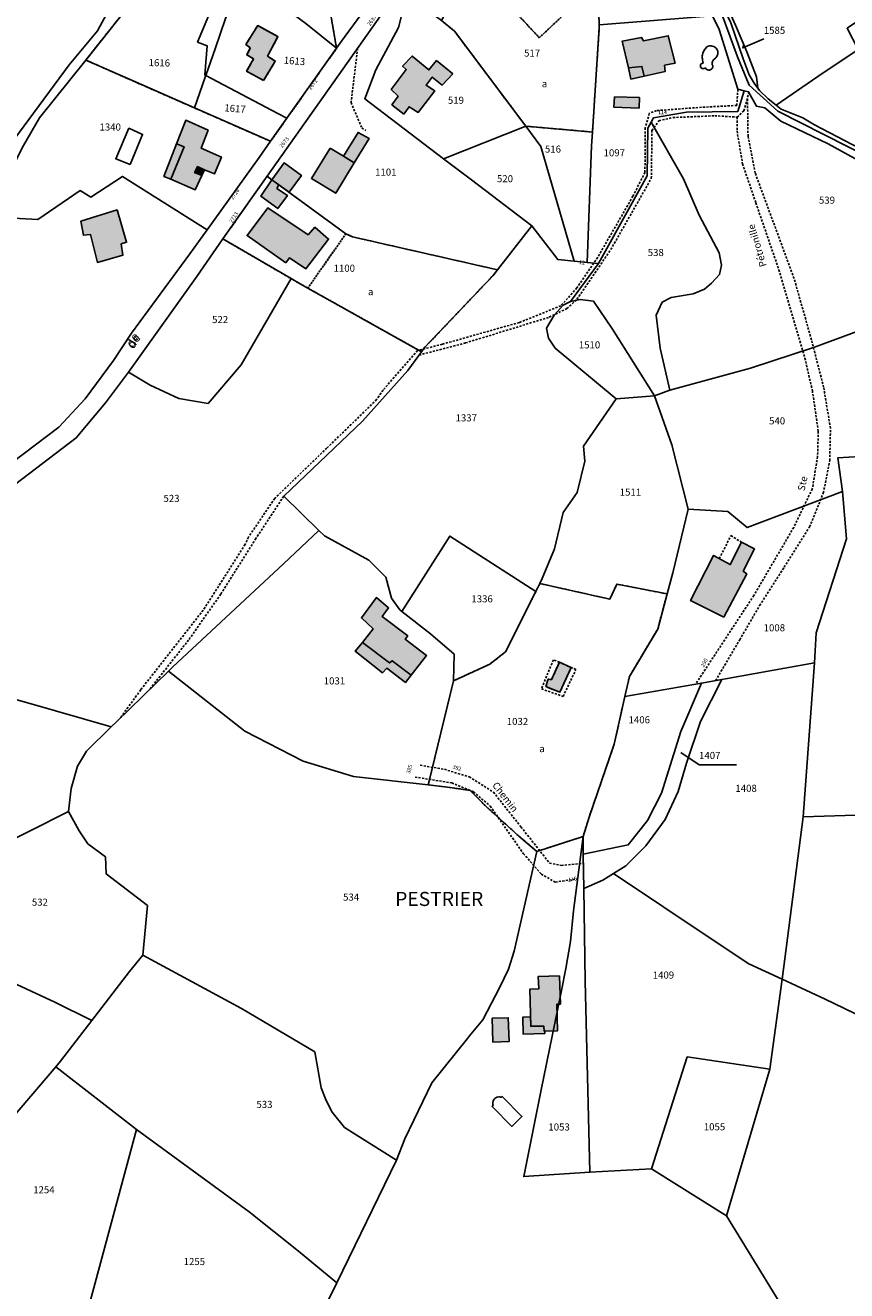
# Model space of a CAD drawing. Units: metres. Extents: x 1036957 to 1043873, y 6311138 to 6318447.
# Drawn here: x 1040144 to 1040376, y 6312332 to 6312690 of the extents above; entities that cross this region are included whole.
import ezdxf
from ezdxf.enums import TextEntityAlignment as Align

# ---------------------------------------------------------------- set-up
doc = ezdxf.new("R2010")
doc.units = ezdxf.units.M
doc.linetypes.add('TOPO1', pattern=[1, 0.6, -0.4])
doc.linetypes.add('TOPO4', pattern=[0.8, 0.5, -0.3])
for name, color, linetype in [('ig_cad_bati_dur', 152, 'CONTINUOUS'), ('ig_cad_bati_dur_hach', 24, 'CONTINUOUS'), ('ig_cad_bati_leger', 215, 'CONTINUOUS'), ('ig_cad_bati_leger_hach', 243, 'CONTINUOUS'), ('ig_cad_detail_lineaire', 252, 'TOPO1'), ('ig_cad_divers_texte', 8, 'CONTINUOUS'), ('ig_cad_fleche_de_rattachement', 3, 'CONTINUOUS'), ('ig_cad_lieudit', 7, 'ByLayer'), ('ig_cad_lieudit_texte', 210, 'CONTINUOUS'), ('ig_cad_nom_voie', 8, 'CONTINUOUS'), ('ig_cad_numero_voie', 40, 'CONTINUOUS'), ('ig_cad_parcel', 3, 'CONTINUOUS'), ('ig_cad_parcel_num', 3, 'CONTINUOUS'), ('ig_cad_piscine_etang_bassin', 4, 'CONTINUOUS'), ('ig_cad_sfisc', 2, 'TOPO4'), ('ig_cad_sfisc_texte', 2, 'CONTINUOUS')]:
    doc.layers.add(name, color=color, linetype=linetype)
doc.styles.add('Times New Roman', font='times.ttf')

msp = doc.modelspace()

# ---------------------------------------------------------------- hatches: boundary and pattern name
at = {"layer": 'ig_cad_bati_dur_hach'}
for points in [[(1040211.48, 6312674.85), (1040214.78, 6312680.31), (1040212.58, 6312681.7), (1040215.51, 6312687.22), (1040209.79, 6312690.36), (1040206.44, 6312685), (1040207.69, 6312684.04), (1040206.74, 6312682.05), (1040208.62, 6312680.93), (1040206.65, 6312677.41)], [(1040319.19, 6312676.04), (1040325.1, 6312677.32), (1040324.96, 6312679.11), (1040327.96, 6312679.73), (1040325.96, 6312687.49), (1040318.99, 6312686.01), (1040318.42, 6312687.01), (1040312.98, 6312685.98), (1040314.69, 6312678.39), (1040318.54, 6312678.78)], [(1040251.18, 6312665.28), (1040252.62, 6312667.38), (1040255.19, 6312665.78), (1040259.91, 6312671.87), (1040257.45, 6312673.47), (1040259.2, 6312675.77), (1040262.03, 6312673.5), (1040265, 6312676.69), (1040260.44, 6312680.46), (1040258.27, 6312677.79), (1040253.5, 6312681.72), (1040250.79, 6312678.88), (1040251.84, 6312677.92), (1040247.59, 6312672.31), (1040249.53, 6312670.4), (1040247.78, 6312667.94)], [(1040185.2, 6312646.86), (1040192.1, 6312643.9), (1040193.95, 6312647.89), (1040191.92, 6312648.75), (1040192.77, 6312650.43), (1040194.72, 6312649.53), (1040197.61, 6312648.39), (1040199.53, 6312653.14), (1040193.8, 6312655.65), (1040195.73, 6312660.75), (1040189.42, 6312663.58), (1040186.84, 6312656.89), (1040188.96, 6312656.05)], [(1040230.26, 6312655.7), (1040234.06, 6312653.38), (1040237.14, 6312651.47), (1040231.89, 6312642.89), (1040225.01, 6312647.12)], [(1040213.81, 6312646.7), (1040215.78, 6312645.27), (1040218.67, 6312643.17), (1040222.15, 6312647.94), (1040217.28, 6312651.47)], [(1040213.81, 6312646.7), (1040210.65, 6312642.11), (1040215.47, 6312638.55), (1040218.18, 6312642.28), (1040215.23, 6312644.25), (1040215.78, 6312645.27)], [(1040159.73, 6312635.01), (1040160.49, 6312631), (1040162.5, 6312631.2), (1040164.45, 6312623.33), (1040171.63, 6312625.39), (1040171.18, 6312628.57), (1040172.7, 6312629.03), (1040170.02, 6312638.17)], [(1040217.8, 6312623.19), (1040218.82, 6312624.67), (1040223.43, 6312621.53), (1040229.86, 6312629.92), (1040225.98, 6312633.27), (1040224.07, 6312631.18), (1040212.68, 6312638.78), (1040206.79, 6312630.91)], [(1040341.75, 6312522.91), (1040348.2, 6312535.2), (1040347.21, 6312535.95), (1040350.41, 6312542.26), (1040346.68, 6312544.13), (1040343.52, 6312537.81), (1040338.81, 6312540.42), (1040332.3, 6312527.65)], [(1040239.42, 6312515.79), (1040247.14, 6312509.99), (1040247.84, 6312510.61), (1040253.22, 6312506.57), (1040257.53, 6312512.14), (1040251.5, 6312516.76), (1040252.25, 6312517.65), (1040245.01, 6312523.18), (1040246.81, 6312525.54), (1040243.4, 6312528.51), (1040239.16, 6312522.74), (1040242.5, 6312519.61)], [(1040298.51, 6312508.7), (1040295.19, 6312510.19), (1040292.95, 6312505.29), (1040291.95, 6312505.4), (1040291.36, 6312503.29), (1040295.3, 6312501.69)], [(1040295.21, 6312421.45), (1040289.21, 6312421.27), (1040289.32, 6312417.77), (1040286.82, 6312417.7), (1040287.09, 6312407.19), (1040290.77, 6312407.16), (1040290.84, 6312405.81), (1040291.02, 6312405.81), (1040294.67, 6312405.92), (1040294.44, 6312413.42), (1040295.44, 6312413.45)], [(1040276.11, 6312409.43), (1040280.72, 6312409.59), (1040280.96, 6312402.87), (1040276.34, 6312402.71)]]:
    msp.add_hatch(color=256, dxfattribs=at).paths.add_polyline_path(points)
at = {"layer": 'ig_cad_bati_leger_hach'}
for points in [[(1040319.19, 6312676.04), (1040318.54, 6312678.78), (1040314.69, 6312678.39), (1040315.4, 6312675.21)], [(1040310.73, 6312670.22), (1040317.84, 6312669.99), (1040317.74, 6312666.99), (1040310.62, 6312667.22)], [(1040234.06, 6312653.38), (1040238.2, 6312660.14), (1040241.37, 6312658.38), (1040237.14, 6312651.47)], [(1040185.2, 6312646.86), (1040188.96, 6312656.05), (1040186.84, 6312656.89), (1040183.27, 6312647.69)], [(1040193.95, 6312647.89), (1040194.72, 6312649.53), (1040192.77, 6312650.43), (1040191.92, 6312648.75)], [(1040239.42, 6312515.79), (1040237.42, 6312513.32), (1040245.07, 6312507.2), (1040246.34, 6312508.51), (1040251.59, 6312504.48), (1040253.22, 6312506.57), (1040247.84, 6312510.61), (1040247.14, 6312509.99)], [(1040287.01, 6312409.84), (1040284.78, 6312409.73), (1040284.95, 6312404.91), (1040291.05, 6312405.09), (1040291.02, 6312405.81), (1040290.84, 6312405.81), (1040290.77, 6312407.16), (1040287.09, 6312407.19)]]:
    msp.add_hatch(color=256, dxfattribs=at).paths.add_polyline_path(points)

# ---------------------------------------------------------------- linework, layer by layer
at = {"layer": 'ig_cad_bati_dur'}
for points in [[(1040211.48, 6312674.85), (1040214.78, 6312680.31), (1040212.58, 6312681.7), (1040215.51, 6312687.22), (1040209.79, 6312690.36), (1040206.44, 6312685), (1040207.69, 6312684.04), (1040206.74, 6312682.05), (1040208.62, 6312680.93), (1040206.65, 6312677.41)], [(1040319.19, 6312676.04), (1040325.1, 6312677.32), (1040324.96, 6312679.11), (1040327.96, 6312679.73), (1040325.96, 6312687.49), (1040318.99, 6312686.01), (1040318.42, 6312687.01), (1040312.98, 6312685.98), (1040314.69, 6312678.39), (1040318.54, 6312678.78)], [(1040251.18, 6312665.28), (1040252.62, 6312667.38), (1040255.19, 6312665.78), (1040259.91, 6312671.87), (1040257.45, 6312673.47), (1040259.2, 6312675.77), (1040262.03, 6312673.5), (1040265, 6312676.69), (1040260.44, 6312680.46), (1040258.27, 6312677.79), (1040253.5, 6312681.72), (1040250.79, 6312678.88), (1040251.84, 6312677.92), (1040247.59, 6312672.31), (1040249.53, 6312670.4), (1040247.78, 6312667.94)], [(1040185.2, 6312646.86), (1040192.1, 6312643.9), (1040193.95, 6312647.89), (1040191.92, 6312648.75), (1040192.77, 6312650.43), (1040194.72, 6312649.53), (1040197.61, 6312648.39), (1040199.53, 6312653.14), (1040193.8, 6312655.65), (1040195.73, 6312660.75), (1040189.42, 6312663.58), (1040186.84, 6312656.89), (1040188.96, 6312656.05)], [(1040230.26, 6312655.7), (1040234.06, 6312653.38), (1040237.14, 6312651.47), (1040231.89, 6312642.89), (1040225.01, 6312647.12)], [(1040213.81, 6312646.7), (1040215.78, 6312645.27), (1040218.67, 6312643.17), (1040222.15, 6312647.94), (1040217.28, 6312651.47)], [(1040213.81, 6312646.7), (1040210.65, 6312642.11), (1040215.47, 6312638.55), (1040218.18, 6312642.28), (1040215.23, 6312644.25), (1040215.78, 6312645.27)], [(1040159.73, 6312635.01), (1040160.49, 6312631), (1040162.5, 6312631.2), (1040164.45, 6312623.33), (1040171.63, 6312625.39), (1040171.18, 6312628.57), (1040172.7, 6312629.03), (1040170.02, 6312638.17)], [(1040217.8, 6312623.19), (1040218.82, 6312624.67), (1040223.43, 6312621.53), (1040229.86, 6312629.92), (1040225.98, 6312633.27), (1040224.07, 6312631.18), (1040212.68, 6312638.78), (1040206.79, 6312630.91)], [(1040341.75, 6312522.91), (1040348.2, 6312535.2), (1040347.21, 6312535.95), (1040350.41, 6312542.26), (1040346.68, 6312544.13), (1040343.52, 6312537.81), (1040338.81, 6312540.42), (1040332.3, 6312527.65)], [(1040239.42, 6312515.79), (1040247.14, 6312509.99), (1040247.84, 6312510.61), (1040253.22, 6312506.57), (1040257.53, 6312512.14), (1040251.5, 6312516.76), (1040252.25, 6312517.65), (1040245.01, 6312523.18), (1040246.81, 6312525.54), (1040243.4, 6312528.51), (1040239.16, 6312522.74), (1040242.5, 6312519.61)], [(1040298.51, 6312508.7), (1040295.19, 6312510.19), (1040292.95, 6312505.29), (1040291.95, 6312505.4), (1040291.36, 6312503.29), (1040295.3, 6312501.69)], [(1040295.21, 6312421.45), (1040289.21, 6312421.27), (1040289.32, 6312417.77), (1040286.82, 6312417.7), (1040287.09, 6312407.19), (1040290.77, 6312407.16), (1040290.84, 6312405.81), (1040291.02, 6312405.81), (1040294.67, 6312405.92), (1040294.44, 6312413.42), (1040295.44, 6312413.45)], [(1040276.11, 6312409.43), (1040280.72, 6312409.59), (1040280.96, 6312402.87), (1040276.34, 6312402.71)]]:
    msp.add_lwpolyline(points, close=True, dxfattribs=at)
at = {"layer": 'ig_cad_bati_leger'}
for points in [[(1040319.19, 6312676.04), (1040318.54, 6312678.78), (1040314.69, 6312678.39), (1040315.4, 6312675.21)], [(1040310.73, 6312670.22), (1040317.84, 6312669.99), (1040317.74, 6312666.99), (1040310.62, 6312667.22)], [(1040234.06, 6312653.38), (1040238.2, 6312660.14), (1040241.37, 6312658.38), (1040237.14, 6312651.47)], [(1040185.2, 6312646.86), (1040188.96, 6312656.05), (1040186.84, 6312656.89), (1040183.27, 6312647.69)], [(1040193.95, 6312647.89), (1040194.72, 6312649.53), (1040192.77, 6312650.43), (1040191.92, 6312648.75)], [(1040239.42, 6312515.79), (1040237.42, 6312513.32), (1040245.07, 6312507.2), (1040246.34, 6312508.51), (1040251.59, 6312504.48), (1040253.22, 6312506.57), (1040247.84, 6312510.61), (1040247.14, 6312509.99)], [(1040287.01, 6312409.84), (1040284.78, 6312409.73), (1040284.95, 6312404.91), (1040291.05, 6312405.09), (1040291.02, 6312405.81), (1040290.84, 6312405.81), (1040290.77, 6312407.16), (1040287.09, 6312407.19)]]:
    msp.add_lwpolyline(points, close=True, dxfattribs=at)
at = {"layer": 'ig_cad_detail_lineaire'}
for points in [[(1040238.08, 6312683.96), (1040236.21, 6312668.55), (1040239.26, 6312661.41), (1040240.43, 6312660.66)], [(1040345.69, 6312672.34), (1040345.38, 6312667.75), (1040335.39, 6312667.23), (1040322.67, 6312666.29), (1040320.62, 6312665.5), (1040319.46, 6312661.42), (1040319.39, 6312648.82), (1040316, 6312642.09), (1040306.02, 6312624.78), (1040300.13, 6312616.13), (1040295.56, 6312611.04), (1040283.84, 6312606.34), (1040262.05, 6312600.18), (1040255.01, 6312598.39), (1040245.29, 6312587.21), (1040243.46, 6312584.5), (1040229.36, 6312570.79), (1040214.62, 6312556.57), (1040207.19, 6312545.6), (1040206.21, 6312543.51), (1040197.61, 6312529.94), (1040194.4, 6312524.97), (1040176.68, 6312502.36), (1040170.9, 6312494.4)], [(1040255.47, 6312597.11), (1040268.59, 6312600.53), (1040292.29, 6312607.83), (1040297.31, 6312610.29), (1040300.15, 6312612.89), (1040309.72, 6312626.97), (1040321.19, 6312647.12), (1040321.38, 6312660.62), (1040323.33, 6312663.44), (1040327.31, 6312664.33), (1040339.12, 6312664.83), (1040345.47, 6312664.45), (1040347.41, 6312666.25), (1040348.82, 6312671.46)], [(1040339.38, 6312505), (1040346.2, 6312516.54), (1040351.85, 6312526.26), (1040358.79, 6312537.09), (1040365.97, 6312548.48), (1040369.86, 6312558.05), (1040371.68, 6312567.29), (1040371.89, 6312576.41), (1040369.96, 6312588), (1040366.51, 6312601.45), (1040361.58, 6312618.82), (1040350.58, 6312648.61), (1040348.56, 6312659), (1040348.4, 6312669.93)], [(1040345.94, 6312664.88), (1040345.47, 6312664.45), (1040345.44, 6312660.54), (1040347, 6312651.27), (1040350.77, 6312640.22), (1040357.29, 6312621.24), (1040364.66, 6312596.26), (1040366.76, 6312587.06), (1040368.44, 6312575.55), (1040368.24, 6312568.36), (1040366.75, 6312559.25), (1040361.49, 6312548.35), (1040350.2, 6312529.08), (1040333.73, 6312504)], [(1040217.16, 6312557.16), (1040209.3, 6312545.22), (1040199.33, 6312529.44), (1040190.25, 6312516.48), (1040179.04, 6312502.31)], [(1040340.43, 6312539.53), (1040343.74, 6312546.05), (1040346.68, 6312544.13)], [(1040295.19, 6312510.19), (1040293.46, 6312510.84), (1040290.1, 6312502.64), (1040296.23, 6312500.54), (1040299.86, 6312508.16), (1040298.51, 6312508.7)], [(1040255.79, 6312481.04), (1040262.65, 6312479.89), (1040269.67, 6312477.76), (1040276.52, 6312473.42), (1040284.29, 6312463.61), (1040292.39, 6312453.34), (1040295.73, 6312452.68), (1040301.97, 6312453.28)], [(1040254.32, 6312477.7), (1040264.71, 6312476.03), (1040270.85, 6312473.52), (1040275.62, 6312469.49), (1040284.97, 6312456.02), (1040290.04, 6312450.24), (1040294.02, 6312447.97), (1040300.3, 6312448.88)]]:
    msp.add_lwpolyline(points, dxfattribs=at)
at = {"layer": 'ig_cad_fleche_de_rattachement'}
for points in [[(1040347.39, 6312684.89), (1040347.05, 6312684.04), (1040353.01, 6312686.59)], [(1040329.56, 6312484.64), (1040334.69, 6312481.19), (1040345.29, 6312481.14)]]:
    msp.add_lwpolyline(points, dxfattribs=at)
at = {"layer": 'ig_cad_lieudit'}
for points in [[(1040133.58, 6312561.74), (1040153.53, 6312576.7), (1040160.93, 6312584.74), (1040168.99, 6312595.6), (1040174.1, 6312603.31), (1040190.57, 6312625.74), (1040195.5, 6312632.59), (1040210.17, 6312653), (1040213.43, 6312657.6), (1040232.12, 6312683.92), (1040233.55, 6312685.94), (1040246.5, 6312703.73)], [(1040246.5, 6312703.73), (1040233.55, 6312685.94), (1040232.12, 6312683.92), (1040213.43, 6312657.6), (1040210.17, 6312653), (1040195.5, 6312632.59), (1040190.57, 6312625.74), (1040174.1, 6312603.31), (1040168.99, 6312595.6), (1040160.93, 6312584.74), (1040153.53, 6312576.7), (1040133.58, 6312561.74)], [(1040383.19, 6312652.83), (1040356.98, 6312666.14), (1040348.86, 6312673.47), (1040345.59, 6312681.55), (1040341.01, 6312693.86)], [(1040341.01, 6312693.86), (1040345.59, 6312681.55), (1040348.86, 6312673.47), (1040356.98, 6312666.14), (1040383.19, 6312652.83)]]:
    msp.add_lwpolyline(points, dxfattribs=at)
at = {"layer": 'ig_cad_parcel'}
for points in [[(1040250.01, 6312707.33), (1040246.5, 6312703.73), (1040233.55, 6312685.94), (1040232.12, 6312683.92), (1040227.62, 6312709.93), (1040211.99, 6312709.34), (1040188.47, 6312708.44), (1040192.22, 6312716.51), (1040197.46, 6312730.03), (1040198.17, 6312733.04), (1040199.39, 6312745.16), (1040200.36, 6312746.79), (1040203.74, 6312749.1), (1040210, 6312750), (1040223.9, 6312751.97), (1040233.86, 6312753.38), (1040245.44, 6312755.05), (1040254.69, 6312756.03), (1040246.6, 6312738.29), (1040244.95, 6312734.69), (1040243.16, 6312725.62), (1040243.18, 6312721.24), (1040245.45, 6312711.77)], [(1040306.44, 6312690.56), (1040306.46, 6312689.82), (1040304.53, 6312660.23), (1040285.68, 6312661.87), (1040265.45, 6312688.8), (1040261.82, 6312691.75), (1040276.87, 6312720.14), (1040287.08, 6312733.36), (1040292.37, 6312740.1), (1040293.48, 6312739.23), (1040298.03, 6312737.73), (1040302.06, 6312737.57), (1040304.92, 6312715.56), (1040306.05, 6312702.5)], [(1040354.26, 6312669.66), (1040351.82, 6312671.94), (1040351.29, 6312672.67), (1040350.93, 6312675.87), (1040348.19, 6312682.9), (1040344.97, 6312690.43), (1040343.34, 6312694.22), (1040380.64, 6312714.13), (1040383.35, 6312705.38), (1040386.41, 6312696.24), (1040376.57, 6312689.61), (1040379.69, 6312683.55), (1040368.32, 6312675.99), (1040356.53, 6312667.81)], [(1040208.24, 6312702.28), (1040208.65, 6312702.49), (1040211.99, 6312709.34), (1040227.62, 6312709.93), (1040232.12, 6312683.92), (1040223.38, 6312690.96), (1040220.18, 6312693.33), (1040216.03, 6312696.43)], [(1040191.88, 6312667.05), (1040172.15, 6312675.71), (1040161.15, 6312680.61), (1040171.99, 6312694.26), (1040178.75, 6312698.64), (1040185.83, 6312702.77), (1040188.47, 6312708.44), (1040211.99, 6312709.34), (1040208.65, 6312702.49), (1040208.24, 6312702.28), (1040203.56, 6312699.8), (1040199.35, 6312701.54), (1040192.79, 6312685.69), (1040195.53, 6312684.58), (1040194.82, 6312676.41), (1040195.09, 6312676.27), (1040194.92, 6312675.73)], [(1040215.52, 6312665.46), (1040195.09, 6312676.27), (1040197.83, 6312684.06), (1040200.65, 6312692.4), (1040203.56, 6312699.8), (1040208.24, 6312702.28), (1040216.03, 6312696.43), (1040220.18, 6312693.33), (1040223.38, 6312690.96), (1040232.12, 6312683.92), (1040218.08, 6312664.14)], [(1040195.09, 6312676.27), (1040194.82, 6312676.41), (1040195.53, 6312684.58), (1040192.79, 6312685.69), (1040199.35, 6312701.54), (1040203.56, 6312699.8), (1040200.65, 6312692.4), (1040197.83, 6312684.06)], [(1040251.96, 6312699.07), (1040249.67, 6312689.81), (1040243.18, 6312677.87), (1040240.07, 6312669.63), (1040262.41, 6312652.67), (1040270.26, 6312646.69), (1040287.33, 6312633.72), (1040277.65, 6312621.24), (1040236.63, 6312630.57), (1040234.75, 6312631.43), (1040215.78, 6312645.27), (1040213.81, 6312646.7), (1040212.43, 6312647.72), (1040233.93, 6312678.04), (1040247.93, 6312698.05), (1040251.03, 6312701.3)], [(1040285.68, 6312661.87), (1040262.41, 6312652.67), (1040240.07, 6312669.63), (1040243.18, 6312677.87), (1040249.67, 6312689.81), (1040251.96, 6312699.07), (1040261.82, 6312691.75), (1040265.45, 6312688.8)], [(1040338.49, 6312693.1), (1040306.44, 6312690.56), (1040306.46, 6312689.82), (1040304.53, 6312660.23), (1040304.28, 6312656.34), (1040302.99, 6312623.31), (1040306.21, 6312623.01), (1040314.39, 6312637.62), (1040320.03, 6312647.87), (1040320.21, 6312661.32), (1040321.12, 6312662.98), (1040321.8, 6312664.2), (1040331.14, 6312665.84), (1040345.66, 6312666.07), (1040347.49, 6312671.91), (1040345.69, 6312672.34), (1040340.37, 6312689.26)], [(1040351.29, 6312672.67), (1040350.31, 6312674.04), (1040348.91, 6312676.43), (1040347.19, 6312680.91), (1040343.71, 6312691.16), (1040342.77, 6312693.12), (1040342.44, 6312693.75), (1040343.34, 6312694.22), (1040344.97, 6312690.43), (1040348.19, 6312682.9), (1040350.93, 6312675.87)], [(1040213.43, 6312657.6), (1040210.17, 6312653), (1040195.5, 6312632.59), (1040171.54, 6312647.66), (1040162.55, 6312641.81), (1040159.56, 6312643.67), (1040147.57, 6312635.52), (1040135.27, 6312636.11), (1040139.21, 6312647.88), (1040143.53, 6312656.44), (1040148.05, 6312664.22), (1040161.15, 6312680.61), (1040172.15, 6312675.71), (1040191.88, 6312667.05)], [(1040195.09, 6312676.27), (1040215.52, 6312665.46), (1040218.08, 6312664.14), (1040213.43, 6312657.6), (1040191.88, 6312667.05), (1040194.92, 6312675.73)], [(1040321.12, 6312662.98), (1040320.21, 6312661.32), (1040320.03, 6312647.87), (1040314.39, 6312637.62), (1040306.21, 6312623.01), (1040298.34, 6312612.26), (1040301.05, 6312612.8), (1040304.85, 6312612.36), (1040310.18, 6312604.48), (1040322.05, 6312585.62), (1040326.41, 6312587.18), (1040323.73, 6312599.02), (1040322.52, 6312608.44), (1040324.28, 6312612.07), (1040326.77, 6312613.37), (1040332.99, 6312614.44), (1040336.21, 6312615.78), (1040338.22, 6312617.47), (1040340.5, 6312619.96), (1040341.09, 6312622.6), (1040340.37, 6312626.03), (1040334.75, 6312636.75), (1040330.28, 6312647.02)], [(1040285.68, 6312661.87), (1040262.41, 6312652.67), (1040270.26, 6312646.69), (1040287.33, 6312633.72), (1040294.72, 6312624.12), (1040299.36, 6312623.67), (1040289.94, 6312656.17)], [(1040304.53, 6312660.23), (1040304.28, 6312656.34), (1040302.99, 6312623.31), (1040299.36, 6312623.67), (1040289.94, 6312656.17), (1040285.68, 6312661.87)], [(1040277.65, 6312621.24), (1040276.29, 6312619.5), (1040257.03, 6312599.21), (1040256.16, 6312598.05), (1040223.97, 6312616.05), (1040221.84, 6312617.24), (1040219.26, 6312618.74), (1040199.96, 6312629.97), (1040210.36, 6312644.8), (1040212.43, 6312647.72), (1040213.81, 6312646.7), (1040215.78, 6312645.27), (1040234.75, 6312631.43), (1040236.63, 6312630.57)], [(1040306.21, 6312623.01), (1040298.34, 6312612.26), (1040298.27, 6312612.24), (1040296.2, 6312611.25), (1040293.66, 6312608.42), (1040291.53, 6312604.69), (1040292.09, 6312601.89), (1040294.02, 6312599.09), (1040311.2, 6312584.73), (1040301.97, 6312571.32), (1040302.41, 6312567.05), (1040300.2, 6312558.21), (1040296.22, 6312552.56), (1040293.79, 6312542.24), (1040290.33, 6312533.85), (1040289.65, 6312532.47), (1040288.51, 6312530.23), (1040264.2, 6312545.9), (1040250.61, 6312524.52), (1040250.02, 6312524.98), (1040247.67, 6312528.36), (1040246.02, 6312534.26), (1040241.21, 6312539.03), (1040228.68, 6312545.94), (1040227.14, 6312547.44), (1040217.16, 6312557.16), (1040239.49, 6312578.4), (1040252.27, 6312592.78), (1040256.16, 6312598.05), (1040257.03, 6312599.21), (1040276.29, 6312619.5), (1040277.65, 6312621.24), (1040287.33, 6312633.72), (1040294.72, 6312624.12), (1040299.36, 6312623.67), (1040302.99, 6312623.31)], [(1040219.26, 6312618.74), (1040205.07, 6312594.34), (1040195.73, 6312583.43), (1040187.46, 6312584.84), (1040179.34, 6312588.58), (1040173.2, 6312592.32), (1040175.61, 6312595.57), (1040192.53, 6312619.37), (1040199.96, 6312629.97)], [(1040392.74, 6312619.84), (1040383.48, 6312616.97), (1040384.01, 6312605.45), (1040367.38, 6312599.38), (1040349.25, 6312593.39), (1040326.41, 6312587.18), (1040322.05, 6312585.62), (1040327.03, 6312571.67), (1040331.66, 6312553.55), (1040342.85, 6312552.8), (1040348.35, 6312548.29), (1040375.34, 6312558.5), (1040373.93, 6312568.01), (1040383.31, 6312568.58), (1040384.26, 6312571.71), (1040393.75, 6312571.92), (1040391.62, 6312594.36)], [(1040311.2, 6312584.73), (1040294.02, 6312599.09), (1040292.09, 6312601.89), (1040291.53, 6312604.69), (1040293.66, 6312608.42), (1040296.2, 6312611.25), (1040298.27, 6312612.24), (1040298.34, 6312612.26), (1040301.05, 6312612.8), (1040304.85, 6312612.36), (1040310.18, 6312604.48), (1040322.05, 6312585.62)], [(1040289.65, 6312532.47), (1040290.33, 6312533.85), (1040293.79, 6312542.24), (1040296.22, 6312552.56), (1040300.2, 6312558.21), (1040302.41, 6312567.05), (1040301.97, 6312571.32), (1040311.2, 6312584.73), (1040322.05, 6312585.62), (1040327.03, 6312571.67), (1040331.66, 6312553.55), (1040327.24, 6312535.49), (1040325.65, 6312529.52), (1040311.44, 6312532.3), (1040309.46, 6312528.04)], [(1040396.54, 6312571.97), (1040393.75, 6312571.92), (1040384.26, 6312571.71), (1040383.31, 6312568.58), (1040373.93, 6312568.01), (1040375.34, 6312558.5), (1040376.39, 6312545.08), (1040367.86, 6312518.47), (1040367.39, 6312510.06), (1040364.18, 6312466.44), (1040399.82, 6312467.55), (1040400.2, 6312467.45), (1040402.87, 6312493.15), (1040403.4, 6312510.79), (1040400.88, 6312511.35), (1040399.38, 6312526.33), (1040397.84, 6312549.64)], [(1040367.39, 6312510.06), (1040342.16, 6312505.47), (1040341.12, 6312505.29), (1040335.36, 6312504.3), (1040313.71, 6312500.52), (1040314.97, 6312506.11), (1040322.99, 6312519.58), (1040325.65, 6312529.52), (1040327.24, 6312535.49), (1040331.66, 6312553.55), (1040342.85, 6312552.8), (1040348.35, 6312548.29), (1040375.34, 6312558.5), (1040376.39, 6312545.08), (1040367.86, 6312518.47)], [(1040250.61, 6312524.52), (1040258.65, 6312518.26), (1040265.37, 6312512.52), (1040265.21, 6312504.94), (1040258.05, 6312475.47), (1040236.89, 6312477.85), (1040222.62, 6312482.24), (1040206.13, 6312490.71), (1040184.58, 6312507.7), (1040185.82, 6312508.91), (1040217.11, 6312538.05), (1040227.14, 6312547.44), (1040228.68, 6312545.94), (1040241.21, 6312539.03), (1040246.02, 6312534.26), (1040247.67, 6312528.36), (1040250.02, 6312524.98)], [(1040288.51, 6312530.23), (1040279.96, 6312513.17), (1040275.45, 6312509.62), (1040265.21, 6312504.94), (1040265.37, 6312512.52), (1040258.65, 6312518.26), (1040250.61, 6312524.52), (1040264.2, 6312545.9)], [(1040289.65, 6312532.47), (1040288.51, 6312530.23), (1040279.96, 6312513.17), (1040275.45, 6312509.62), (1040265.21, 6312504.94), (1040258.05, 6312475.47), (1040263.5, 6312474.85), (1040269.92, 6312473.92), (1040274.28, 6312469.51), (1040283.71, 6312460.97), (1040288.83, 6312456.68), (1040301.86, 6312460.87), (1040303.57, 6312466.32), (1040310.7, 6312487.04), (1040313.71, 6312500.52), (1040314.97, 6312506.11), (1040322.99, 6312519.58), (1040325.65, 6312529.52), (1040311.44, 6312532.3), (1040309.46, 6312528.04)], [(1040358.22, 6312420.46), (1040359, 6312426.22), (1040364.18, 6312466.44), (1040367.39, 6312510.06), (1040342.16, 6312505.47), (1040341.12, 6312505.29), (1040335.11, 6312493.39), (1040331.1, 6312481.62), (1040328.75, 6312473.57), (1040325.07, 6312465.68), (1040319.6, 6312458.23), (1040313.99, 6312452.54), (1040310.5, 6312450.42), (1040338.72, 6312431.58), (1040348.8, 6312424.85)], [(1040168.31, 6312491.87), (1040161.32, 6312484.98), (1040158.81, 6312480.78), (1040156.98, 6312474.42), (1040156.21, 6312467.93), (1040159.24, 6312462.48), (1040161.74, 6312458.83), (1040166.76, 6312455.08), (1040166.95, 6312450.29), (1040178.58, 6312441.31), (1040177.24, 6312427.26), (1040205.2, 6312412.21), (1040225.97, 6312399.94), (1040227.76, 6312389.75), (1040229.16, 6312386.15), (1040230.87, 6312382.88), (1040234.38, 6312378.56), (1040249.06, 6312369.26), (1040251.47, 6312375.35), (1040259.03, 6312391.19), (1040269.14, 6312403.69), (1040269.78, 6312404.5), (1040273.49, 6312409.01), (1040278.34, 6312418.2), (1040280.73, 6312423.33), (1040282.39, 6312428.39), (1040288.83, 6312456.68), (1040283.71, 6312460.97), (1040274.28, 6312469.51), (1040269.92, 6312473.92), (1040263.5, 6312474.85), (1040258.05, 6312475.47), (1040236.89, 6312477.85), (1040222.62, 6312482.24), (1040206.13, 6312490.71), (1040184.58, 6312507.7), (1040169.79, 6312493.33)], [(1040341.12, 6312505.29), (1040335.36, 6312504.3), (1040329.58, 6312490.6), (1040324.06, 6312473.15), (1040320.11, 6312465.37), (1040314.66, 6312458.49), (1040301.93, 6312455.91), (1040302.07, 6312446.17), (1040307.44, 6312448.56), (1040310.5, 6312450.42), (1040313.99, 6312452.54), (1040319.6, 6312458.23), (1040325.07, 6312465.68), (1040328.75, 6312473.57), (1040331.1, 6312481.62), (1040335.11, 6312493.39)], [(1040301.86, 6312460.87), (1040301.93, 6312455.91), (1040314.66, 6312458.49), (1040320.11, 6312465.37), (1040324.06, 6312473.15), (1040329.58, 6312490.6), (1040335.36, 6312504.3), (1040313.71, 6312500.52), (1040310.7, 6312487.04), (1040303.57, 6312466.32)], [(1040156.21, 6312467.93), (1040134.04, 6312456.84), (1040102.82, 6312446.8), (1040098.98, 6312445.88), (1040093.12, 6312445.38), (1040089.56, 6312443.17), (1040118.68, 6312429.56), (1040130.8, 6312423.97), (1040152.38, 6312414.04), (1040162.89, 6312408.84), (1040173.54, 6312422.72), (1040177.24, 6312427.26), (1040178.58, 6312441.31), (1040166.95, 6312450.29), (1040166.76, 6312455.08), (1040161.74, 6312458.83), (1040159.24, 6312462.48)], [(1040358.22, 6312420.46), (1040370.35, 6312414.81), (1040386.64, 6312406.98), (1040389.29, 6312418.41), (1040400.09, 6312466.32), (1040400.2, 6312467.45), (1040399.82, 6312467.55), (1040364.18, 6312466.44), (1040359, 6312426.22)], [(1040301.86, 6312460.87), (1040299.12, 6312439.84), (1040298.34, 6312431.19), (1040296.98, 6312423.48), (1040295.73, 6312417.33), (1040294.61, 6312411.76), (1040294.04, 6312408.99), (1040293.12, 6312404.42), (1040290.03, 6312389.19), (1040285.1, 6312364.64), (1040303.79, 6312365.87), (1040302.43, 6312419.92), (1040302.07, 6312446.17), (1040301.93, 6312455.91)], [(1040303.79, 6312365.87), (1040321.27, 6312366.83), (1040331.35, 6312398.52), (1040354.77, 6312395.07), (1040358.22, 6312420.46), (1040348.8, 6312424.85), (1040338.72, 6312431.58), (1040310.5, 6312450.42), (1040307.44, 6312448.56), (1040302.07, 6312446.17), (1040302.43, 6312419.92)], [(1040177.24, 6312427.26), (1040173.54, 6312422.72), (1040162.89, 6312408.84), (1040154.03, 6312397.3), (1040152.63, 6312395.66), (1040175.52, 6312377.92), (1040207.34, 6312354.65), (1040221.32, 6312343.57), (1040232.18, 6312334.55), (1040249.06, 6312369.26), (1040234.38, 6312378.56), (1040230.87, 6312382.88), (1040229.16, 6312386.15), (1040227.76, 6312389.75), (1040225.97, 6312399.94), (1040205.2, 6312412.21)], [(1040130.8, 6312423.97), (1040099.49, 6312391.37), (1040091.23, 6312382.79), (1040095.23, 6312380.79), (1040122.81, 6312353.88), (1040132.52, 6312363.31), (1040128.02, 6312366.97), (1040152.63, 6312395.66), (1040154.03, 6312397.3), (1040162.89, 6312408.84), (1040152.38, 6312414.04)], [(1040428.75, 6312317.69), (1040441.24, 6312334.75), (1040443.82, 6312338.27), (1040447.98, 6312343.98), (1040441.09, 6312348.84), (1040430.89, 6312360.2), (1040430.97, 6312365.27), (1040435.05, 6312378.19), (1040429.37, 6312379.39), (1040429.7, 6312382.03), (1040424.96, 6312383.94), (1040424.92, 6312383.81), (1040423.42, 6312380.75), (1040420.96, 6312382.14), (1040423.49, 6312389.57), (1040386.64, 6312406.98), (1040370.35, 6312414.81), (1040358.22, 6312420.46), (1040354.77, 6312395.07), (1040354.76, 6312395.01), (1040342.43, 6312353.53), (1040359.11, 6312326.43), (1040377.22, 6312297.99), (1040405.8, 6312342.19)], [(1040321.27, 6312366.83), (1040342.43, 6312353.53), (1040354.76, 6312395.01), (1040354.77, 6312395.07), (1040331.35, 6312398.52)], [(1040122.81, 6312353.88), (1040118.32, 6312349.53), (1040118.36, 6312349.46), (1040124.35, 6312338.62), (1040134.51, 6312337.45), (1040139.36, 6312330.14), (1040139.98, 6312330), (1040153.47, 6312326.89), (1040160.47, 6312325.04), (1040161.17, 6312324.81), (1040175.52, 6312377.92), (1040152.63, 6312395.66), (1040128.02, 6312366.97), (1040132.52, 6312363.31)], [(1040161.17, 6312324.81), (1040175.04, 6312320.32), (1040177.34, 6312319.24), (1040181.64, 6312317.22), (1040194.13, 6312310.56), (1040216.49, 6312296.63), (1040226.06, 6312322.06), (1040227.81, 6312325.84), (1040232.18, 6312334.55), (1040221.32, 6312343.57), (1040207.34, 6312354.65), (1040175.52, 6312377.92)]]:
    msp.add_lwpolyline(points, close=True, dxfattribs=at)
for points in [[(1040463.27, 6312697.85), (1040458.3, 6312685.37), (1040454.64, 6312676.88), (1040450.8, 6312667.99), (1040449.34, 6312656.61), (1040447.45, 6312641.64), (1040445.78, 6312627.6), (1040441.91, 6312628.92), (1040431.97, 6312631.13), (1040420.91, 6312632.89), (1040416.55, 6312633.87), (1040409.63, 6312636.27), (1040406.37, 6312637.49), (1040404.8, 6312638.39), (1040400.39, 6312641.49), (1040386.52, 6312652.3), (1040367.4, 6312662.26), (1040364.06, 6312664.27), (1040357.89, 6312666.7), (1040356.53, 6312667.81), (1040368.32, 6312675.99), (1040379.69, 6312683.55), (1040392.41, 6312692.01)], [(1040167.63, 6312694.77), (1040164.44, 6312688.82), (1040156.44, 6312679.2), (1040140.78, 6312658.02)], [(1040382.6, 6312650.64), (1040371.21, 6312656.92), (1040357.82, 6312663.27), (1040353.34, 6312667.12), (1040350.92, 6312667.51), (1040348.73, 6312671.62), (1040347.49, 6312671.91), (1040345.66, 6312666.07), (1040331.14, 6312665.84), (1040321.8, 6312664.2), (1040321.12, 6312662.98), (1040330.28, 6312647.02), (1040334.75, 6312636.75), (1040340.37, 6312626.03), (1040341.09, 6312622.6), (1040340.5, 6312619.96), (1040338.22, 6312617.47), (1040336.21, 6312615.78), (1040332.99, 6312614.44), (1040326.77, 6312613.37), (1040324.28, 6312612.07), (1040322.52, 6312608.44), (1040323.73, 6312599.02), (1040326.41, 6312587.18), (1040349.25, 6312593.39), (1040367.38, 6312599.38), (1040384.01, 6312605.45)], [(1040135.27, 6312636.11), (1040147.57, 6312635.52), (1040159.56, 6312643.67), (1040162.55, 6312641.81), (1040171.54, 6312647.66), (1040195.5, 6312632.59), (1040190.57, 6312625.74), (1040174.1, 6312603.31), (1040168.99, 6312595.6), (1040160.93, 6312584.74), (1040153.53, 6312576.7), (1040133.58, 6312561.74)], [(1040139.39, 6312559.19), (1040158.44, 6312573.69), (1040166.76, 6312583.58), (1040173.2, 6312592.32), (1040179.34, 6312588.58), (1040187.46, 6312584.84), (1040195.73, 6312583.43), (1040205.07, 6312594.34), (1040219.26, 6312618.74), (1040221.84, 6312617.24), (1040223.97, 6312616.05), (1040256.16, 6312598.05), (1040252.27, 6312592.78), (1040239.49, 6312578.4), (1040217.16, 6312557.16), (1040227.14, 6312547.44), (1040217.11, 6312538.05), (1040185.82, 6312508.91), (1040184.58, 6312507.7), (1040169.79, 6312493.33), (1040168.31, 6312491.87), (1040145.07, 6312498.61), (1040100.51, 6312511.03)], [(1040134.04, 6312456.84), (1040156.21, 6312467.93), (1040156.98, 6312474.42), (1040158.81, 6312480.78), (1040161.32, 6312484.98), (1040168.31, 6312491.87), (1040145.07, 6312498.61), (1040100.51, 6312511.03)], [(1040359.11, 6312326.43), (1040342.43, 6312353.53), (1040321.27, 6312366.83), (1040303.79, 6312365.87), (1040285.1, 6312364.64), (1040290.03, 6312389.19), (1040293.12, 6312404.42), (1040294.04, 6312408.99), (1040294.61, 6312411.76), (1040295.73, 6312417.33), (1040296.98, 6312423.48), (1040298.34, 6312431.19), (1040299.12, 6312439.84), (1040301.86, 6312460.87), (1040288.83, 6312456.68), (1040282.39, 6312428.39), (1040280.73, 6312423.33), (1040278.34, 6312418.2), (1040273.49, 6312409.01), (1040269.78, 6312404.5), (1040269.14, 6312403.69), (1040259.03, 6312391.19), (1040251.47, 6312375.35), (1040249.06, 6312369.26), (1040232.18, 6312334.55), (1040227.81, 6312325.84)]]:
    msp.add_lwpolyline(points, dxfattribs=at)
at = {"layer": 'ig_cad_piscine_etang_bassin'}
for points in [[(1040339.75, 6312683.7), (1040339.86, 6312683.46), (1040339.93, 6312683.27), (1040339.98, 6312683.07), (1040340.01, 6312682.82), (1040340.01, 6312682.51), (1040339.97, 6312682.21), (1040339.93, 6312682.07), (1040339.82, 6312681.77), (1040339.66, 6312681.49), (1040339.51, 6312681.28), (1040339.33, 6312681.1), (1040338.96, 6312680.84), (1040338.77, 6312680.65), (1040338.59, 6312680.4), (1040338.48, 6312680.15), (1040338.41, 6312679.86), (1040338.41, 6312679.56), (1040338.45, 6312679.34), (1040338.59, 6312678.98), (1040338.59, 6312678.72), (1040338.51, 6312678.44), (1040338.37, 6312678.19), (1040338.2, 6312678.01), (1040338.04, 6312677.9), (1040337.85, 6312677.81), (1040337.61, 6312677.76), (1040337.42, 6312677.75), (1040337.2, 6312677.79), (1040337.07, 6312677.83), (1040336.94, 6312677.9), (1040336.75, 6312678.03), (1040336.57, 6312678.23), (1040336.48, 6312678.39), (1040336.36, 6312678.29), (1040336.15, 6312678.19), (1040335.96, 6312678.15), (1040335.8, 6312678.16), (1040335.57, 6312678.22), (1040335.37, 6312678.33), (1040335.13, 6312678.67), (1040335.09, 6312678.81), (1040335.08, 6312679.05), (1040335.12, 6312679.21), (1040335.21, 6312679.41), (1040335.31, 6312679.53), (1040335.45, 6312679.65), (1040335.64, 6312679.75), (1040335.87, 6312679.79), (1040335.74, 6312680.21), (1040335.67, 6312680.61), (1040335.63, 6312680.9), (1040335.62, 6312681.25), (1040335.62, 6312681.79), (1040335.69, 6312682.09), (1040335.8, 6312682.52), (1040335.99, 6312683.02), (1040336.26, 6312683.52), (1040336.52, 6312683.9), (1040336.9, 6312684.32), (1040337.31, 6312684.5), (1040337.7, 6312684.59), (1040338.08, 6312684.61), (1040338.45, 6312684.56), (1040338.85, 6312684.43), (1040339.19, 6312684.24), (1040339.52, 6312683.97)], [(1040173.73, 6312651.07), (1040177.2, 6312659.54), (1040173.37, 6312661.3), (1040169.63, 6312652.67)], [(1040278.72, 6312387.08), (1040278.99, 6312387.3), (1040284.57, 6312381.65), (1040281.7, 6312378.82), (1040276.11, 6312384.48), (1040276.43, 6312384.83), (1040276.36, 6312385.06), (1040276.32, 6312385.32), (1040276.32, 6312385.5), (1040276.34, 6312385.73), (1040276.39, 6312385.91), (1040276.46, 6312386.11), (1040276.54, 6312386.27), (1040276.71, 6312386.54), (1040276.92, 6312386.76), (1040277.19, 6312386.95), (1040277.47, 6312387.09), (1040277.69, 6312387.15), (1040278.04, 6312387.19), (1040278.27, 6312387.18), (1040278.49, 6312387.15)]]:
    msp.add_lwpolyline(points, close=True, dxfattribs=at)
at = {"layer": 'ig_cad_sfisc'}
for points in [[(1040306.05, 6312702.5), (1040289.48, 6312686.91), (1040275.15, 6312702.36), (1040290.82, 6312717.09), (1040291.06, 6312720.46), (1040292.37, 6312740.1), (1040287.08, 6312733.36), (1040276.87, 6312720.14), (1040261.82, 6312691.75), (1040265.45, 6312688.8), (1040285.68, 6312661.87), (1040304.53, 6312660.23), (1040306.46, 6312689.82), (1040306.44, 6312690.56)], [(1040302.06, 6312737.57), (1040298.03, 6312737.73), (1040293.48, 6312739.23), (1040292.37, 6312740.1), (1040291.06, 6312720.46), (1040290.82, 6312717.09), (1040275.15, 6312702.36), (1040289.48, 6312686.91), (1040306.05, 6312702.5), (1040304.92, 6312715.56)], [(1040232.12, 6312683.92), (1040227.62, 6312709.93), (1040188.47, 6312708.44), (1040185.83, 6312702.77), (1040178.75, 6312698.64), (1040171.99, 6312694.26), (1040161.15, 6312680.61), (1040172.15, 6312675.71), (1040213.43, 6312657.6)], [(1040211.48, 6312674.85), (1040214.78, 6312680.31), (1040212.58, 6312681.7), (1040215.51, 6312687.22), (1040209.79, 6312690.36), (1040206.44, 6312685), (1040207.69, 6312684.04), (1040206.74, 6312682.05), (1040208.62, 6312680.93), (1040206.65, 6312677.41)], [(1040211.48, 6312674.85), (1040206.65, 6312677.41), (1040208.62, 6312680.93), (1040206.74, 6312682.05), (1040207.69, 6312684.04), (1040206.44, 6312685), (1040209.79, 6312690.36), (1040215.51, 6312687.22), (1040212.58, 6312681.7), (1040214.78, 6312680.31)], [(1040213.81, 6312646.7), (1040212.43, 6312647.72), (1040210.36, 6312644.8), (1040199.96, 6312629.97), (1040219.26, 6312618.74), (1040221.84, 6312617.24), (1040223.97, 6312616.05), (1040234.75, 6312631.43), (1040215.78, 6312645.27)], [(1040223.97, 6312616.05), (1040256.16, 6312598.05), (1040257.03, 6312599.21), (1040276.29, 6312619.5), (1040277.65, 6312621.24), (1040236.63, 6312630.57), (1040234.75, 6312631.43)], [(1040258.05, 6312475.47), (1040263.5, 6312474.85), (1040269.92, 6312473.92), (1040274.28, 6312469.51), (1040283.71, 6312460.97), (1040288.83, 6312456.68), (1040301.86, 6312460.87), (1040303.57, 6312466.32), (1040310.7, 6312487.04), (1040313.71, 6312500.52), (1040314.97, 6312506.11), (1040322.99, 6312519.58), (1040325.65, 6312529.52), (1040311.44, 6312532.3), (1040309.46, 6312528.04), (1040289.65, 6312532.47), (1040288.51, 6312530.23), (1040279.96, 6312513.17), (1040275.45, 6312509.62), (1040265.21, 6312504.94)], [(1040298.51, 6312508.7), (1040295.19, 6312510.19), (1040292.95, 6312505.29), (1040291.95, 6312505.4), (1040291.36, 6312503.29), (1040295.3, 6312501.69)], [(1040298.51, 6312508.7), (1040295.3, 6312501.69), (1040291.36, 6312503.29), (1040291.95, 6312505.4), (1040292.95, 6312505.29), (1040295.19, 6312510.19)]]:
    msp.add_lwpolyline(points, close=True, dxfattribs=at)

# ---------------------------------------------------------------- texts
at = {"layer": 'ig_cad_divers_texte', "style": 'Times New Roman'}
for s, rotation, p in [('Pétronille', 106.4, (1040354.45, 6312622.56)), ('Ste', 77.9, (1040365.14, 6312558.39)), ('Chemin', 307.9, (1040275.55, 6312474.95))]:
    msp.add_text(s, height=2, rotation=rotation, dxfattribs=at).set_placement(p, align=Align.BOTTOM_LEFT)
at = {"layer": 'ig_cad_lieudit_texte', "style": 'Times New Roman'}
msp.add_text('PESTRIER', height=4, dxfattribs=at).set_placement((1040248.69, 6312439.96), align=Align.BOTTOM_LEFT)
at = {"layer": 'ig_cad_nom_voie', "style": 'Times New Roman'}
for rotation, p in [(60.3, (1040175.15, 6312598.58)), (57.5, (1040175.28, 6312598.21))]:
    msp.add_text('de', height=2.5, rotation=rotation, dxfattribs=at).set_placement(p, align=Align.BOTTOM_LEFT)
at = {"layer": 'ig_cad_numero_voie', "style": 'Times New Roman'}
for s, rotation, p in [('2637', 53.6, (1040241.85, 6312689.94)), ('2672', 53.1, (1040225.07, 6312671.83)), ('2673', 51.7, (1040216.95, 6312655.46)), ('2726', 54.5, (1040203.07, 6312640.79)), ('2713', 57, (1040202.84, 6312634.19)), ('12', 352.7, (1040300.65, 6312622.55)), ('290', 62, (1040336.37, 6312508.55)), ('385', 73.3, (1040253.21, 6312478.5)), ('382', 341.3, (1040264.73, 6312479.87)), ('377', 188.9, (1040299.93, 6312449.9))]:
    msp.add_text(s, height=1.1, rotation=rotation, dxfattribs=at).set_placement(p, align=Align.BOTTOM_LEFT)
msp.add_text('114', height=1.1, dxfattribs=at).set_placement((1040323.1, 6312664.93), align=Align.BOTTOM_LEFT)
at = {"layer": 'ig_cad_parcel_num', "style": 'Times New Roman'}
for s, p in [('1585', (1040353.02, 6312687.38)), ('517', (1040285.18, 6312680.95)), ('519', (1040263.62, 6312667.59)), ('1340', (1040165.02, 6312660.02)), ('516', (1040291.08, 6312653.78)), ('1097', (1040307.68, 6312652.74)), ('1101', (1040243.02, 6312647.27)), ('520', (1040277.51, 6312645.4)), ('539', (1040368.63, 6312639.33)), ('538', (1040320.18, 6312624.51)), ('1100', (1040231.27, 6312620.06)), ('522', (1040196.89, 6312605.54)), ('1510', (1040300.67, 6312598.37)), ('1337', (1040265.79, 6312577.71)), ('540', (1040354.52, 6312576.87)), ('1511', (1040312.25, 6312556.71)), ('523', (1040183.13, 6312554.93)), ('1336', (1040270.27, 6312526.5)), ('1008', (1040352.98, 6312518.33)), ('1031', (1040228.48, 6312503.28)), ('1406', (1040314.75, 6312492.29)), ('1032', (1040280.28, 6312491.81)), ('1407', (1040334.7, 6312482.19)), ('1408', (1040344.98, 6312472.89)), ('534', (1040233.96, 6312442.1)), ('532', (1040145.88, 6312440.67)), ('1409', (1040321.59, 6312420.05)), ('533', (1040209.43, 6312383.44)), ('1053', (1040292.06, 6312377.05)), ('1055', (1040336.04, 6312377.1)), ('1254', (1040146.26, 6312359.29)), ('1255', (1040188.84, 6312338.97))]:
    msp.add_text(s, height=2, dxfattribs=at).set_placement(p, align=Align.BOTTOM_LEFT)
for s, rotation, p in [('1616', 358.8, (1040178.9, 6312678.26)), ('1613', 355.4, (1040217.05, 6312678.98)), ('1617', 355.6, (1040200.24, 6312665.48))]:
    msp.add_text(s, height=2, rotation=rotation, dxfattribs=at).set_placement(p, align=Align.BOTTOM_LEFT)
at = {"layer": 'ig_cad_sfisc_texte', "style": 'Times New Roman'}
for p in [(1040290.19, 6312672.27), (1040240.99, 6312613.43), (1040289.48, 6312484.12)]:
    msp.add_text('a', height=2, dxfattribs=at).set_placement(p, align=Align.BOTTOM_LEFT)

doc.saveas('drawing.dxf')
